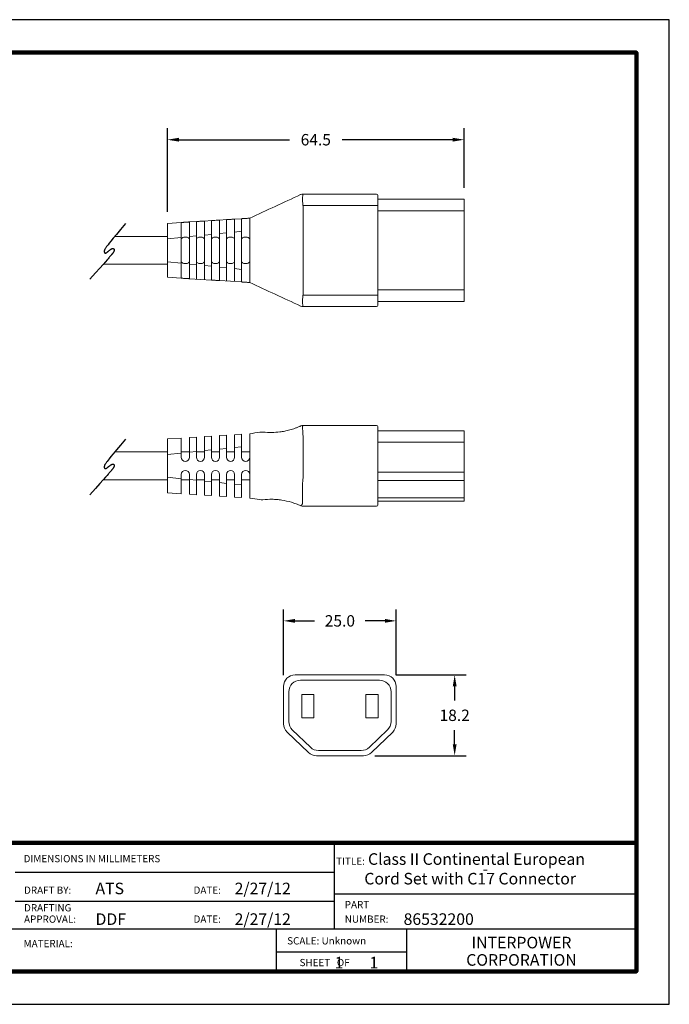
# Model space of a CAD drawing. Units: millimetres. Extents: x 0 to 279, y 0 to 216.
# Drawn here: x 137 to 279, y 0 to 216 of the extents above; entities that cross this region are included whole.
import ezdxf
from ezdxf.enums import TextEntityAlignment as Align

# ---------------------------------------------------------------- set-up
doc = ezdxf.new("R2010")
doc.units = ezdxf.units.MM
doc.header["$MEASUREMENT"] = 0
for name, color, linetype in [('DIMS', 1, 'Continuous'), ('OBJECT', 7, 'Continuous'), ('PLOT BORDER', 3, 'Continuous'), ('TEXT', 7, 'Continuous'), ('TITLE BLOCK', 4, 'Continuous'), ('TITLE BLOCK TEXT', 6, 'Continuous')]:
    doc.layers.add(name, color=color, linetype=linetype)
doc.styles.add('IP1', font='romans.shx', dxfattribs={"height": 2.032})
doc.dimstyles.new('AM_ANSI', dxfattribs={"dimtxt": 0.12, "dimasz": 0.12, "dimexe": 0.1, "dimexo": 0.05, "dimgap": 0.06, "dimtad": 0, "dimtih": 1, "dimtoh": 1, "dimdec": 4, "dimzin": 7, "dimdsep": 46, "dimtxsty": 'Standard', "dimcen": 0, "dimclrd": 256, "dimclre": 256, "dimclrt": 140, "dimadec": 0, "dimazin": 2, "dimtp": 0.1, "dimtm": 0.1, "dimtfac": 0.71, "dimtdec": 4, "dimtofl": 0, "dimtmove": 0, "dimatfit": 3, "dimfxl": 1, "dimtolj": 1, "dimtzin": 7, "dimlwd": -1, "dimlwe": -1, "dimarcsym": 1})

# ---------------------------------------------------------------- blocks, each defined once
blk = doc.blocks.new('*D8')
at = {"layer": 'Defpoints', "color": 0}
for p in [(194.88, 84.08), (194.88, 69.69), (219.57, 69.69)]:
    blk.add_point(p, dxfattribs=at)
at = {"layer": 'DIMS', "linetype": 'ByBlock'}
for p, q in [((194.88, 72.19), (194.88, 86.58)), ((219.57, 72.19), (219.57, 86.58)), ((197.38, 84.08), (201.68, 84.08)), ((217.07, 84.08), (212.76, 84.08))]:
    blk.add_line(p, q, dxfattribs=at)
at = {"layer": 'DIMS'}
for points in [[(197.38, 84.5), (197.38, 83.66), (194.88, 84.08)], [(217.07, 84.5), (217.07, 83.66), (219.57, 84.08)]]:
    blk.add_solid(points, dxfattribs=at)
at = {"layer": 'DIMS', "insert": (207.22, 84.08), "char_height": 2.5, "attachment_point": 5}
blk.add_mtext('\\A1;25.0', dxfattribs=at)
blk = doc.blocks.new('*D9')
at = {"layer": 'Defpoints', "color": 0}
for p in [(217.03, 72.23), (232.37, 72.23), (212.37, 54.5)]:
    blk.add_point(p, dxfattribs=at)
at = {"layer": 'DIMS', "linetype": 'ByBlock'}
for p, q in [((219.53, 72.23), (234.87, 72.23)), ((232.37, 69.73), (232.37, 66.62)), ((232.37, 57), (232.37, 60.12)), ((214.87, 54.5), (234.87, 54.5))]:
    blk.add_line(p, q, dxfattribs=at)
at = {"layer": 'DIMS'}
for points in [[(231.96, 69.73), (232.79, 69.73), (232.37, 72.23)], [(231.96, 57), (232.79, 57), (232.37, 54.5)]]:
    blk.add_solid(points, dxfattribs=at)
at = {"layer": 'DIMS', "insert": (232.37, 63.37), "char_height": 2.5, "attachment_point": 5}
blk.add_mtext('\\A1;18.2', dxfattribs=at)
blk = doc.blocks.new('*D10')
at = {"layer": 'Defpoints', "color": 0}
for p in [(169.43, 189.58), (234.45, 176.53), (169.43, 171.24)]:
    blk.add_point(p, dxfattribs=at)
at = {"layer": 'DIMS', "linetype": 'ByBlock'}
for p, q in [((169.43, 173.74), (169.43, 192.08)), ((234.45, 179.03), (234.45, 192.08)), ((171.93, 189.58), (196.19, 189.58)), ((231.95, 189.58), (207.69, 189.58))]:
    blk.add_line(p, q, dxfattribs=at)
at = {"layer": 'DIMS'}
for points in [[(171.93, 190), (171.93, 189.17), (169.43, 189.58)], [(231.95, 190), (231.95, 189.17), (234.45, 189.58)]]:
    blk.add_solid(points, dxfattribs=at)
at = {"layer": 'DIMS', "insert": (201.94, 189.58), "char_height": 2.5, "attachment_point": 5}
blk.add_mtext('\\A1;64.5', dxfattribs=at)

msp = doc.modelspace()

# ---------------------------------------------------------------- linework, layer by layer
at = {"lineweight": 15}
for p, q in [((199.1693, 177.671), (215.2723, 177.671)), ((215.5263, 153.2362), (215.5263, 177.417)), ((199.1709, 175.131), (215.5263, 175.131)), ((199.1709, 175.131), (199.1709, 155.5222)), ((215.5263, 176.528), (234.4493, 176.528)), ((234.4493, 154.1252), (234.4493, 176.528)), ((234.4493, 173.988), (215.5263, 173.988)), ((172.4733, 171.4358), (169.4253, 171.2448)), ((169.4253, 159.4084), (169.4253, 171.2448)), ((172.4733, 159.2173), (172.4733, 171.4358)), ((175.7753, 171.6428), (174.2513, 171.5472)), ((174.2513, 159.1059), (174.2513, 171.5472)), ((175.7753, 159.0104), (175.7753, 171.6428)), ((179.0773, 171.8497), (177.5533, 171.7542)), ((177.5533, 158.8989), (177.5533, 171.7542)), ((179.0773, 158.8034), (179.0773, 171.8497)), ((182.3793, 172.0567), (180.8553, 171.9612)), ((180.8553, 158.692), (180.8553, 171.9612)), ((182.3793, 158.5965), (182.3793, 172.0567)), ((185.6813, 172.2636), (184.1573, 172.1681)), ((184.1573, 158.485), (184.1573, 172.1681)), ((185.6813, 158.3895), (185.6813, 172.2636)), ((187.4593, 171.7119), (187.4593, 170.0487)), ((175.7753, 168.4832), (174.2513, 168.327)), ((179.0773, 168.8217), (177.5533, 168.6655)), ((182.3793, 169.1602), (180.8553, 169.004)), ((185.6813, 169.4987), (184.1573, 169.3425)), ((187.4593, 169.1449), (187.4593, 161.5083)), ((169.4253, 168.3746), (157.8767, 168.3746)), ((172.4733, 168.1447), (169.4253, 167.8323)), ((155.3458, 162.2786), (169.4253, 162.2786)), ((172.4733, 162.5084), (169.4253, 162.8209)), ((175.7753, 162.1699), (174.2513, 162.3261)), ((179.0773, 161.8314), (177.5533, 161.9876)), ((182.3793, 161.4929), (180.8553, 161.6491)), ((185.6813, 161.1544), (184.1573, 161.3106)), ((187.4593, 160.6044), (187.4593, 158.9412)), ((172.4733, 159.2173), (169.4253, 159.4084)), ((174.2513, 159.1059), (179.0773, 158.8034)), ((180.8553, 158.692), (185.6813, 158.3895)), ((199.1709, 155.5222), (215.5263, 155.5222)), ((215.5263, 156.6652), (234.4493, 156.6652)), ((234.4493, 154.1252), (215.5263, 154.1252)), ((215.2723, 152.9822), (199.1693, 152.9822)), ((199.1709, 126.925), (215.2723, 126.925)), ((215.5263, 109.4498), (215.5263, 126.671)), ((215.5263, 125.782), (234.4493, 125.782)), ((234.4493, 110.3388), (234.4493, 125.782)), ((172.4733, 124.1697), (169.4253, 123.9786)), ((169.4253, 112.1422), (169.4253, 123.9786)), ((172.4733, 119.94), (172.4733, 124.1697)), ((175.7753, 124.3766), (174.2513, 124.2811)), ((174.2513, 119.94), (174.2513, 124.2811)), ((175.7753, 119.94), (175.7753, 124.3766)), ((179.0773, 124.5836), (177.5533, 124.4881)), ((177.5533, 119.94), (177.5533, 124.4881)), ((179.0773, 119.94), (179.0773, 124.5836)), ((182.3793, 124.7906), (180.8553, 124.695)), ((180.8553, 119.94), (180.8553, 124.695)), ((182.3793, 119.94), (182.3793, 124.7906)), ((185.6813, 124.9975), (184.1573, 124.902)), ((184.1573, 119.94), (184.1573, 124.902)), ((185.6813, 119.94), (185.6813, 124.9975)), ((187.4593, 124.7412), (187.4593, 123.078)), ((199.1693, 124.385), (199.1693, 116.2162)), ((234.4493, 123.242), (215.5263, 123.242)), ((169.4253, 121.1084), (157.8767, 121.1084)), ((174.2513, 121.1084), (172.4733, 121.1084)), ((175.7753, 121.2171), (174.2513, 121.0609)), ((177.5533, 121.1084), (175.7753, 121.1084)), ((179.0773, 121.5556), (177.5533, 121.3994)), ((180.8553, 121.1084), (179.0773, 121.1084)), ((182.3793, 121.8941), (180.8553, 121.7379)), ((184.1573, 121.1084), (182.3793, 121.1084)), ((185.6813, 122.2326), (184.1573, 122.0764)), ((187.4593, 121.1084), (185.6813, 121.1084)), ((187.4593, 114.7363), (187.4593, 121.4562)), ((172.4733, 120.8786), (169.4253, 120.5661)), ((215.5263, 116.7023), (234.4493, 116.7023)), ((155.3458, 115.0124), (169.4253, 115.0124)), ((172.4733, 115.2423), (169.4253, 115.5547)), ((172.4733, 111.9512), (172.4733, 116.1808)), ((172.4733, 115.0124), (174.2513, 115.0124)), ((174.2513, 111.8398), (174.2513, 116.1808)), ((175.7753, 114.9038), (174.2513, 115.06)), ((175.7753, 111.7443), (175.7753, 116.1808)), ((175.7753, 115.0124), (177.5533, 115.0124)), ((177.5533, 111.6328), (177.5533, 116.1808)), ((179.0773, 114.5653), (177.5533, 114.7215)), ((179.0773, 111.5373), (179.0773, 116.1808)), ((179.0773, 115.0124), (180.8553, 115.0124)), ((180.8553, 111.4259), (180.8553, 116.1808)), ((182.3793, 111.3303), (182.3793, 116.1808)), ((182.3793, 115.0124), (184.1573, 115.0124)), ((184.1573, 111.2189), (184.1573, 116.1808)), ((185.6813, 111.1234), (185.6813, 116.1808)), ((185.6813, 115.0124), (187.4593, 115.0124)), ((234.4493, 114.8727), (215.5263, 114.8727)), ((182.3793, 114.2268), (180.8553, 114.383)), ((185.6813, 113.8883), (184.1573, 114.0445)), ((187.4593, 112.9243), (187.4593, 111.3775)), ((172.4733, 111.9512), (169.4253, 112.1422)), ((175.7753, 111.7443), (174.2513, 111.8398)), ((179.0773, 111.5373), (177.5533, 111.6328)), ((182.3793, 111.3303), (180.8553, 111.4259)), ((185.6813, 111.1234), (184.1573, 111.2189)), ((215.5263, 111.0492), (234.4493, 111.0492)), ((234.4493, 110.3388), (215.5263, 110.3388)), ((215.2723, 109.1958), (199.1709, 109.1958)), ((197.4172, 72.2303), (217.026, 72.2303)), ((194.8772, 61.5214), (194.8772, 69.6903)), ((215.883, 71.0873), (198.5602, 71.0873)), ((219.566, 69.6903), (219.566, 61.5214)), ((196.0202, 68.5473), (196.0202, 62.0076)), ((201.532, 67.9631), (198.865, 67.9631)), ((198.865, 67.9631), (198.865, 62.8069)), ((201.532, 62.8069), (201.532, 67.9631)), ((215.5782, 67.9631), (212.9112, 67.9631)), ((212.9112, 67.9631), (212.9112, 62.8069)), ((215.5782, 62.8069), (215.5782, 67.9631)), ((218.423, 62.0076), (218.423, 68.5473)), ((198.865, 62.8069), (201.532, 62.8069)), ((212.9112, 62.8069), (215.5782, 62.8069)), ((200.308, 55.2115), (195.6554, 59.6918)), ((196.7984, 60.178), (200.7689, 56.3545)), ((213.6743, 56.3545), (217.6449, 60.178)), ((218.7879, 59.6918), (214.1352, 55.2115)), ((212.3733, 54.5011), (202.0699, 54.5011)), ((202.5308, 55.6441), (211.9125, 55.6441))]:
    msp.add_line(p, q, dxfattribs=at)
at = {"lineweight": 15, "flags": 128}
for points in [[(198.6215, 177.5469), (198.6292, 177.5504), (198.6338, 177.5526), (198.6354, 177.5533)], [(199.1693, 177.671), (199.1677, 177.6695), (199.1631, 177.6652), (199.1554, 177.6581)], [(174.2513, 171.5472), (174.2378, 171.5464), (174.1977, 171.5439), (174.1322, 171.5398), (174.0434, 171.5342), (173.9338, 171.5273), (173.8068, 171.5194), (173.6664, 171.5106), (173.5167, 171.5012), (173.3623, 171.4915), (173.208, 171.4819), (173.0583, 171.4725), (172.9178, 171.4637), (172.7909, 171.4557), (172.6813, 171.4488), (172.5924, 171.4433), (172.527, 171.4392), (172.4868, 171.4367), (172.4733, 171.4358)], [(177.5533, 171.7542), (177.5398, 171.7534), (177.4997, 171.7508), (177.4342, 171.7467), (177.3454, 171.7412), (177.2358, 171.7343), (177.1088, 171.7263), (176.9684, 171.7175), (176.8187, 171.7082), (176.51, 171.6888), (176.3603, 171.6794), (176.2198, 171.6706), (176.0929, 171.6627), (175.9833, 171.6558), (175.8944, 171.6502), (175.829, 171.6461), (175.7888, 171.6436), (175.7753, 171.6428)], [(180.8553, 171.9612), (180.8418, 171.9603), (180.8017, 171.9578), (180.7362, 171.9537), (180.6474, 171.9481), (180.5378, 171.9413), (180.4108, 171.9333), (180.2704, 171.9245), (180.1207, 171.9151), (179.812, 171.8958), (179.6623, 171.8864), (179.5218, 171.8776), (179.3949, 171.8696), (179.2853, 171.8628), (179.1964, 171.8572), (179.131, 171.8531), (179.0908, 171.8506), (179.0773, 171.8497)], [(184.1573, 172.1681), (184.1438, 172.1673), (184.1037, 172.1648), (184.0382, 172.1606), (183.9494, 172.1551), (183.8398, 172.1482), (183.7128, 172.1403), (183.5724, 172.1315), (183.4227, 172.1221), (183.114, 172.1027), (182.9643, 172.0933), (182.8238, 172.0845), (182.6969, 172.0766), (182.5873, 172.0697), (182.4984, 172.0641), (182.433, 172.06), (182.3928, 172.0575), (182.3793, 172.0567)], [(187.4593, 172.3751), (187.4458, 172.3742), (187.4057, 172.3717), (187.3402, 172.3676), (187.2514, 172.362), (187.1418, 172.3552), (187.0148, 172.3472), (186.8744, 172.3384), (186.7247, 172.329), (186.416, 172.3097), (186.2663, 172.3003), (186.1258, 172.2915), (185.9989, 172.2835), (185.8893, 172.2767), (185.8004, 172.2711), (185.735, 172.267), (185.6948, 172.2645), (185.6813, 172.2636)], [(172.4733, 159.2173), (172.4885, 159.2164), (172.5334, 159.2136), (172.6065, 159.209), (172.7054, 159.2028), (172.8266, 159.1952), (172.9661, 159.1865), (173.1191, 159.1769), (173.2803, 159.1668), (173.4444, 159.1565), (173.6056, 159.1464), (173.7586, 159.1368), (173.8981, 159.128), (174.0193, 159.1204), (174.1182, 159.1142), (174.1913, 159.1097), (174.2362, 159.1068), (174.2513, 159.1059)], [(179.0773, 158.8034), (179.0925, 158.8025), (179.1374, 158.7997), (179.2105, 158.7951), (179.3094, 158.7889), (179.4306, 158.7813), (179.5701, 158.7725), (179.7231, 158.763), (179.8843, 158.7528), (180.0484, 158.7426), (180.2096, 158.7325), (180.3626, 158.7229), (180.5021, 158.7141), (180.6233, 158.7065), (180.7222, 158.7003), (180.7953, 158.6957), (180.8402, 158.6929), (180.8553, 158.692)], [(185.6813, 158.3895), (185.6965, 158.3886), (185.7414, 158.3857), (185.8145, 158.3812), (185.9134, 158.375), (186.0346, 158.3674), (186.1741, 158.3586), (186.3271, 158.349), (186.4883, 158.3389), (186.6524, 158.3286), (186.8136, 158.3185), (186.9666, 158.309), (187.1061, 158.3002), (187.2273, 158.2926), (187.3262, 158.2864), (187.3993, 158.2818), (187.4442, 158.279), (187.4593, 158.2781)], [(198.6354, 153.0998), (198.6338, 153.1006), (198.6292, 153.1027), (198.6215, 153.1063)], [(199.1554, 152.995), (199.1631, 152.9879), (199.1677, 152.9836), (199.1693, 152.9822)], [(199.0338, 114.3069), (199.0328, 112.8172), (199.0309, 109.9062)]]:
    msp.add_lwpolyline(points, dxfattribs=at)
at = {"lineweight": 15}
for centre, radius, start, end in [((199.1282, 176.4518), 1.2066, 88.708657, 114.831114), ((199.1693, 176.401), 1.27, 90, 114.859862), ((215.2723, 177.417), 0.254, 0, 90), ((199.1282, 154.2014), 1.2066, 245.168886, 271.291343), ((199.1693, 154.2522), 1.27, 245.140138, 270), ((215.2723, 153.2362), 0.254, 270, 0), ((199.1709, 125.655), 1.27, 104.061656, 114.520321), ((215.2723, 126.671), 0.254, 0, 90), ((173.3623, 119.94), 0.889, 180, 0), ((176.6643, 119.94), 0.889, 180, 0), ((179.9663, 119.94), 0.889, 180, 0), ((183.2683, 119.94), 0.889, 180, 0), ((186.5703, 119.94), 0.889, 180, 0), ((173.3623, 116.1808), 0.889, 0, 180), ((176.6643, 116.1808), 0.889, 0, 180), ((179.9663, 116.1808), 0.889, 0, 180), ((183.2683, 116.1808), 0.889, 0, 180), ((186.5703, 116.1808), 0.889, 0, 180), ((215.2723, 109.4498), 0.254, 270, 0), ((197.4172, 69.6903), 2.54, 90, 180), ((217.026, 69.6903), 2.54, 0, 90), ((198.5602, 68.5473), 2.54, 90, 180), ((215.883, 68.5473), 2.54, 0, 90), ((197.4172, 61.5214), 2.54, 180, 226.080924), ((198.5602, 62.0076), 2.54, 180, 226.080924), ((215.883, 62.0076), 2.54, 313.919076, 0), ((217.026, 61.5214), 2.54, 313.919076, 0), ((202.5308, 58.1841), 2.54, 226.080924, 270), ((211.9125, 58.1841), 2.54, 270, 313.919076), ((202.0699, 57.0411), 2.54, 226.080924, 270), ((212.3733, 57.0411), 2.54, 270, 313.919076)]:
    msp.add_arc(centre, radius, start, end, dxfattribs=at)
for centre, start_param, end_param in [((196.4283, 124.385), 0, 0.10069801), ((196.4283, 116.2162), 6.23990613, 6.28318531)]:
    msp.add_ellipse(centre, major_axis=(2.741, 0), ratio=0.92666667, start_param=start_param, end_param=end_param, dxfattribs=at)
for points, knots in [([(187.4593, 172.3751), (189.3209, 173.2376), (191.1867, 174.1021), (194.911, 175.8277), (196.7693, 176.6887), (198.6215, 177.5469)], [0, 0, 0, 0, 0.5, 0.5, 1, 1, 1, 1]), ([(199.1554, 177.6581), (199.1228, 177.6279), (199.0995, 177.5458), (199.0749, 177.3481), (199.0687, 177.271), (199.0593, 177.0952), (199.0563, 176.9953), (199.0531, 176.7783), (199.053, 176.6618), (199.0548, 176.4129), (199.0568, 176.2791), (199.0618, 176.0044), (199.0648, 175.8629), (199.0701, 175.5716), (199.0724, 175.4212), (199.0725, 175.2702)], [0, 0, 0, 0, 0.25, 0.25, 0.375, 0.375, 0.5, 0.5, 0.625, 0.625, 0.75, 0.75, 0.875, 0.875, 1, 1, 1, 1]), ([(187.4593, 171.7119), (187.4593, 171.8188), (187.4593, 171.9133), (187.4593, 172.0784), (187.4593, 172.1494), (187.4593, 172.2623), (187.4593, 172.3044), (187.4593, 172.3609), (187.4593, 172.3751), (187.4593, 172.3751)], [0, 0, 0, 0, 0.25, 0.25, 0.5, 0.5, 0.75, 0.75, 1, 1, 1, 1]), ([(187.4593, 169.1449), (187.4593, 169.3132), (187.4593, 169.4785), (187.4593, 169.7884), (187.4593, 169.9296), (187.4593, 170.0487)], [0, 0, 0, 0, 0.5, 0.5, 1, 1, 1, 1]), ([(174.2513, 167.726), (174.2513, 167.8039), (174.2351, 167.874), (174.1596, 167.9988), (174.1025, 168.0496), (173.942, 168.1323), (173.8426, 168.1614), (173.6159, 168.1999), (173.4902, 168.209), (173.2398, 168.2092), (173.1138, 168.2004), (172.8866, 168.1625), (172.7855, 168.1332), (172.6247, 168.0514), (172.5656, 167.9992), (172.4903, 167.8757), (172.4733, 167.8041), (172.4733, 167.726)], [0, 0, 0, 0, 0.125, 0.125, 0.25, 0.25, 0.375, 0.375, 0.5, 0.5, 0.625, 0.625, 0.75, 0.75, 0.875, 0.875, 1, 1, 1, 1]), ([(177.5533, 167.726), (177.5533, 167.8039), (177.5371, 167.874), (177.4616, 167.9988), (177.4045, 168.0496), (177.244, 168.1323), (177.1446, 168.1614), (176.9179, 168.1999), (176.7922, 168.209), (176.5418, 168.2092), (176.4158, 168.2004), (176.1886, 168.1625), (176.0875, 168.1332), (175.9267, 168.0514), (175.8676, 167.9992), (175.7923, 167.8757), (175.7753, 167.8041), (175.7753, 167.726)], [0, 0, 0, 0, 0.125, 0.125, 0.25, 0.25, 0.375, 0.375, 0.5, 0.5, 0.625, 0.625, 0.75, 0.75, 0.875, 0.875, 1, 1, 1, 1]), ([(180.8553, 167.726), (180.8553, 167.8039), (180.8391, 167.874), (180.7636, 167.9988), (180.7065, 168.0496), (180.546, 168.1323), (180.4466, 168.1614), (180.2199, 168.1999), (180.0942, 168.209), (179.8438, 168.2092), (179.7178, 168.2004), (179.4906, 168.1625), (179.3895, 168.1332), (179.2287, 168.0514), (179.1696, 167.9992), (179.0943, 167.8757), (179.0773, 167.8041), (179.0773, 167.726)], [0, 0, 0, 0, 0.125, 0.125, 0.25, 0.25, 0.375, 0.375, 0.5, 0.5, 0.625, 0.625, 0.75, 0.75, 0.875, 0.875, 1, 1, 1, 1]), ([(184.1573, 167.726), (184.1573, 167.8039), (184.1411, 167.874), (184.0656, 167.9988), (184.0085, 168.0496), (183.848, 168.1323), (183.7486, 168.1614), (183.5219, 168.1999), (183.3962, 168.209), (183.1458, 168.2092), (183.0198, 168.2004), (182.7926, 168.1625), (182.6915, 168.1332), (182.5307, 168.0514), (182.4716, 167.9992), (182.3963, 167.8757), (182.3793, 167.8041), (182.3793, 167.726)], [0, 0, 0, 0, 0.125, 0.125, 0.25, 0.25, 0.375, 0.375, 0.5, 0.5, 0.625, 0.625, 0.75, 0.75, 0.875, 0.875, 1, 1, 1, 1]), ([(187.4593, 167.726), (187.4593, 167.8039), (187.4431, 167.874), (187.3676, 167.9988), (187.3105, 168.0496), (187.15, 168.1323), (187.0506, 168.1614), (186.8239, 168.1999), (186.6982, 168.209), (186.4478, 168.2092), (186.3218, 168.2004), (186.0946, 168.1625), (185.9935, 168.1332), (185.8327, 168.0514), (185.7736, 167.9992), (185.6983, 167.8757), (185.6813, 167.8041), (185.6813, 167.726)], [0, 0, 0, 0, 0.125, 0.125, 0.25, 0.25, 0.375, 0.375, 0.5, 0.5, 0.625, 0.625, 0.75, 0.75, 0.875, 0.875, 1, 1, 1, 1]), ([(172.4733, 162.9271), (172.4733, 162.8491), (172.4895, 162.7791), (172.5651, 162.6543), (172.6238, 162.6024), (172.7834, 162.5207), (172.884, 162.4913), (173.1095, 162.4532), (173.2356, 162.4441), (173.4862, 162.444), (173.6115, 162.4527), (173.8404, 162.4911), (173.9406, 162.5205), (174.1002, 162.6019), (174.1595, 162.6544), (174.2346, 162.778), (174.2513, 162.8496), (174.2513, 162.9271)], [0, 0, 0, 0, 0.125, 0.125, 0.25, 0.25, 0.375, 0.375, 0.5, 0.5, 0.625, 0.625, 0.75, 0.75, 0.875, 0.875, 1, 1, 1, 1]), ([(175.7753, 162.9271), (175.7753, 162.8491), (175.7915, 162.7791), (175.8671, 162.6543), (175.9258, 162.6024), (176.0854, 162.5207), (176.186, 162.4913), (176.4115, 162.4532), (176.5376, 162.4441), (176.7882, 162.444), (176.9135, 162.4527), (177.1424, 162.4911), (177.2426, 162.5205), (177.4022, 162.6019), (177.4615, 162.6544), (177.5366, 162.778), (177.5533, 162.8496), (177.5533, 162.9271)], [0, 0, 0, 0, 0.125, 0.125, 0.25, 0.25, 0.375, 0.375, 0.5, 0.5, 0.625, 0.625, 0.75, 0.75, 0.875, 0.875, 1, 1, 1, 1]), ([(179.0773, 162.9271), (179.0773, 162.8491), (179.0935, 162.7791), (179.1691, 162.6543), (179.2278, 162.6024), (179.3874, 162.5207), (179.488, 162.4913), (179.7135, 162.4532), (179.8396, 162.4441), (180.0902, 162.444), (180.2155, 162.4527), (180.4444, 162.4911), (180.5446, 162.5205), (180.7042, 162.6019), (180.7635, 162.6544), (180.8386, 162.778), (180.8553, 162.8496), (180.8553, 162.9271)], [0, 0, 0, 0, 0.125, 0.125, 0.25, 0.25, 0.375, 0.375, 0.5, 0.5, 0.625, 0.625, 0.75, 0.75, 0.875, 0.875, 1, 1, 1, 1]), ([(182.3793, 162.9271), (182.3793, 162.8491), (182.3955, 162.7791), (182.4711, 162.6543), (182.5298, 162.6024), (182.6894, 162.5207), (182.79, 162.4913), (183.0155, 162.4532), (183.1416, 162.4441), (183.3922, 162.444), (183.5175, 162.4527), (183.7464, 162.4911), (183.8466, 162.5205), (184.0062, 162.6019), (184.0655, 162.6544), (184.1406, 162.778), (184.1573, 162.8496), (184.1573, 162.9271)], [0, 0, 0, 0, 0.125, 0.125, 0.25, 0.25, 0.375, 0.375, 0.5, 0.5, 0.625, 0.625, 0.75, 0.75, 0.875, 0.875, 1, 1, 1, 1]), ([(185.6813, 162.9271), (185.6813, 162.8491), (185.6975, 162.7791), (185.7731, 162.6543), (185.8318, 162.6024), (185.9914, 162.5207), (186.092, 162.4913), (186.3175, 162.4532), (186.4436, 162.4441), (186.6942, 162.444), (186.8195, 162.4527), (187.0484, 162.4911), (187.1486, 162.5205), (187.3082, 162.6019), (187.3675, 162.6544), (187.4426, 162.778), (187.4593, 162.8496), (187.4593, 162.9271)], [0, 0, 0, 0, 0.125, 0.125, 0.25, 0.25, 0.375, 0.375, 0.5, 0.5, 0.625, 0.625, 0.75, 0.75, 0.875, 0.875, 1, 1, 1, 1]), ([(187.4593, 160.6044), (187.4593, 160.7234), (187.4593, 160.8645), (187.4593, 161.1741), (187.4593, 161.3401), (187.4593, 161.5083)], [0, 0, 0, 0, 0.5, 0.5, 1, 1, 1, 1]), ([(187.4593, 158.2781), (187.4593, 158.2781), (187.4593, 158.292), (187.4593, 158.3479), (187.4593, 158.3906), (187.4593, 158.5034), (187.4593, 158.573), (187.4593, 158.7381), (187.4593, 158.8343), (187.4593, 158.9412)], [0, 0, 0, 0, 0.25, 0.25, 0.5, 0.5, 0.75, 0.75, 1, 1, 1, 1]), ([(198.6215, 153.1063), (196.7693, 153.9645), (194.911, 154.8255), (191.1867, 156.5511), (189.3209, 157.4155), (187.4593, 158.2781)], [0, 0, 0, 0, 0.5, 0.5, 1, 1, 1, 1]), ([(199.0725, 155.3829), (199.0724, 155.2319), (199.0701, 155.0815), (199.0648, 154.7903), (199.0618, 154.6488), (199.0568, 154.374), (199.0548, 154.2403), (199.053, 153.9913), (199.0531, 153.8748), (199.0563, 153.6578), (199.0593, 153.5579), (199.0687, 153.3821), (199.0749, 153.3051), (199.0995, 153.1073), (199.1228, 153.0253), (199.1554, 152.995)], [0, 0, 0, 0, 0.125, 0.125, 0.25, 0.25, 0.375, 0.375, 0.5, 0.5, 0.625, 0.625, 0.75, 0.75, 1, 1, 1, 1]), ([(190.3254, 125.4734), (191.0042, 125.3989), (191.6547, 125.3715), (192.9065, 125.3893), (193.5076, 125.4346), (194.0863, 125.5092)], [0, 0, 0, 0, 0.5, 0.5, 1, 1, 1, 1]), ([(194.0863, 125.5092), (194.2398, 125.529), (194.4096, 125.5533), (194.7607, 125.61), (194.9433, 125.6426), (195.497, 125.7518), (195.8756, 125.8402), (196.6435, 126.0511), (197.0349, 126.1741), (197.6295, 126.3881), (197.8284, 126.4641), (198.1314, 126.5872), (198.2337, 126.6299), (198.3886, 126.6967), (198.44, 126.7192), (198.5426, 126.7646), (198.5943, 126.7879), (198.6438, 126.8105)], [0, 0, 0, 0, 0.125, 0.125, 0.25, 0.25, 0.5, 0.5, 0.75, 0.75, 0.875, 0.875, 0.9375, 0.9375, 0.96875, 0.96875, 1, 1, 1, 1]), ([(198.8623, 126.887), (198.9012, 126.8967), (198.9391, 126.9042), (199.0108, 126.9154), (199.045, 126.9191), (199.0725, 126.9212)], [0, 0, 0, 0, 0.5, 0.5, 1, 1, 1, 1]), ([(199.0725, 126.9212), (199.0724, 126.9129), (199.0701, 126.891), (199.0648, 126.8219), (199.0618, 126.7749), (199.0568, 126.6557), (199.0548, 126.5829), (199.053, 126.4174), (199.0531, 126.3242), (199.0563, 126.1166), (199.0593, 126.0023), (199.0687, 125.7613), (199.0749, 125.6335), (199.0995, 125.228), (199.1228, 124.9396), (199.1554, 124.6404)], [0, 0, 0, 0, 0.125, 0.125, 0.25, 0.25, 0.375, 0.375, 0.5, 0.5, 0.625, 0.625, 0.75, 0.75, 1, 1, 1, 1]), ([(187.4593, 124.7412), (187.4593, 124.8602), (187.4593, 124.9524), (187.4593, 125.0773), (187.4593, 125.1089), (187.4593, 125.1089)], [0, 0, 0, 0, 0.5, 0.5, 1, 1, 1, 1]), ([(187.4593, 121.4562), (187.4593, 121.6073), (187.4593, 121.756), (187.4593, 122.0489), (187.4593, 122.1946), (187.4593, 122.4725), (187.4593, 122.6043), (187.4593, 122.8533), (187.4593, 122.9711), (187.4593, 123.078)], [0, 0, 0, 0, 0.25, 0.25, 0.5, 0.5, 0.75, 0.75, 1, 1, 1, 1]), ([(187.4593, 112.9243), (187.4593, 113.165), (187.4593, 113.4396), (187.4593, 113.9069), (187.4593, 114.0669), (187.4593, 114.3957), (187.4593, 114.5658), (187.4593, 114.7363)], [0, 0, 0, 0, 0.5, 0.5, 0.75, 0.75, 1, 1, 1, 1]), ([(199.1667, 116.1063), (199.1515, 115.781), (199.1415, 115.47), (199.1202, 115.0255), (199.1122, 114.885), (199.0893, 114.6221), (199.0745, 114.4986), (199.0513, 114.3866)], [0, 0, 0, 0, 0.5, 0.5, 0.75, 0.75, 1, 1, 1, 1]), ([(187.4593, 111.0119), (187.4593, 111.0119), (187.4593, 111.0438), (187.4593, 111.1685), (187.4593, 111.2602), (187.4593, 111.3775)], [0, 0, 0, 0, 0.5, 0.5, 1, 1, 1, 1]), ([(198.6438, 109.3104), (198.3115, 109.462), (197.9719, 109.6029), (197.2888, 109.8591), (196.944, 109.975), (195.9006, 110.2865), (195.1903, 110.4464), (194.1132, 110.6123), (193.7553, 110.6548), (193.0497, 110.7149), (192.7008, 110.7327), (191.6651, 110.7523), (190.989, 110.7203), (190.3254, 110.6475)], [0, 0, 0, 0, 0.125, 0.125, 0.25, 0.25, 0.5, 0.5, 0.625, 0.625, 0.75, 0.75, 1, 1, 1, 1]), ([(199.0309, 109.9062), (199.0309, 109.7827), (198.9877, 109.6753), (198.843, 109.5023), (198.7441, 109.4364), (198.6317, 109.3846)], [0, 0, 0, 0, 0.5, 0.5, 1, 1, 1, 1]), ([(198.7246, 109.2769), (198.6989, 109.2865), (198.6736, 109.2969), (198.6487, 109.3082), (198.647, 109.3089), (198.6454, 109.3096), (198.6438, 109.3104)], [0, 0, 0, 0, 0.000110503894, 0.000110503894, 0.000110503894, 0.000117664968, 0.000117664968, 0.000117664968, 0.000117664968])]:
    msp.add_open_spline(points, degree=3, knots=knots, dxfattribs=at)
for points in [[(199.0725, 175.2702), (199.1052, 175.2238), (199.1381, 175.1774), (199.1709, 175.131)], [(199.1709, 155.5222), (199.1385, 155.4764), (199.1052, 155.4293), (199.0725, 155.3829)], [(187.4593, 125.1089), (188.1889, 125.2249), (188.9191, 125.3409), (189.65, 125.457)], [(189.65, 125.457), (189.8786, 125.4933), (190.106, 125.4974), (190.3254, 125.4734)], [(199.1709, 126.925), (199.1385, 126.925), (199.1052, 126.9238), (199.0725, 126.9212)], [(199.0513, 114.3866), (199.0405, 114.3606), (199.0338, 114.3341), (199.0338, 114.3069)], [(189.65, 110.6639), (188.9197, 110.7799), (188.1895, 110.8959), (187.4593, 111.0119)], [(190.3254, 110.6475), (190.1018, 110.623), (189.8767, 110.6279), (189.65, 110.6639)], [(198.6317, 109.3846), (198.6483, 109.3399), (198.6814, 109.3046), (198.7246, 109.2769)], [(198.7246, 109.2769), (198.8691, 109.2226), (199.0202, 109.1958), (199.1709, 109.1958)]]:
    msp.add_open_spline(points, degree=3, dxfattribs=at)
at = {"layer": 'OBJECT'}
for points in [[(160.2476, 171.2109), (159.1261, 169.8757), (158.2381, 168.8115), (157.553, 167.9832), (157.0403, 167.3555), (156.6694, 166.8932), (156.4098, 166.5611), (156.231, 166.3241), (156.1025, 166.1468), (155.9985, 165.9996), (155.9121, 165.8739), (155.8414, 165.7668), (155.7844, 165.6754), (155.7389, 165.5965), (155.703, 165.5273), (155.6746, 165.4648), (155.6517, 165.4059), (155.6327, 165.3482), (155.617, 165.2914), (155.6048, 165.2359), (155.596, 165.182), (155.5905, 165.1298), (155.5883, 165.0799), (155.5895, 165.0323), (155.5939, 164.9875), (155.6016, 164.9457), (155.6122, 164.907), (155.6256, 164.8716), (155.6416, 164.8396), (155.6598, 164.811), (155.6801, 164.786), (155.7021, 164.7646), (155.7257, 164.7471), (155.7507, 164.7335), (155.7772, 164.7239), (155.8055, 164.7186), (155.8359, 164.7176), (155.8685, 164.7212), (155.9036, 164.7295), (155.9415, 164.7427), (155.9824, 164.761), (156.0264, 164.7843), (156.0731, 164.8121), (156.122, 164.8439), (156.1725, 164.8789), (156.2241, 164.9165), (156.2762, 164.956), (156.3283, 164.9969), (156.3799, 165.0384), (156.4306, 165.08), (156.4804, 165.1215), (156.5296, 165.163), (156.5784, 165.2043), (156.6272, 165.2453), (156.6761, 165.2861), (156.7253, 165.3266), (156.7752, 165.3667), (156.8259, 165.4062), (156.8772, 165.445), (156.9289, 165.4826), (156.9807, 165.5186), (157.0324, 165.5527), (157.0838, 165.5844), (157.1346, 165.6135), (157.1845, 165.6394), (157.2333, 165.6619), (157.281, 165.6809), (157.3274, 165.6963), (157.3723, 165.7079), (157.4157, 165.7157), (157.4575, 165.7197), (157.4976, 165.7197), (157.5358, 165.7157), (157.5721, 165.7076), (157.6062, 165.6956), (157.6378, 165.68), (157.6667, 165.6608), (157.6928, 165.6384), (157.7156, 165.613), (157.7351, 165.5848), (157.7509, 165.5539), (157.7628, 165.5207), (157.771, 165.4853), (157.7757, 165.4481), (157.7769, 165.4091), (157.7749, 165.3688), (157.7697, 165.3273), (157.7617, 165.2849), (157.7509, 165.2418), (157.7374, 165.1982), (157.7213, 165.154), (157.7025, 165.109), (157.6809, 165.0629), (157.6565, 165.0157), (157.6293, 164.9671), (157.5991, 164.9169), (157.5659, 164.8649), (157.5297, 164.8111), (157.4907, 164.7555), (157.4492, 164.6982), (157.4052, 164.6395), (157.3591, 164.5795), (157.311, 164.5184), (157.2612, 164.4562), (157.2098, 164.3933), (157.157, 164.3295), (157.102, 164.2639), (157.0439, 164.1955), (156.9818, 164.123), (156.9149, 164.0454), (156.8422, 163.9614), (156.7628, 163.8701), (156.6758, 163.7703), (156.5741, 163.6539), (156.4256, 163.4855), (156.1917, 163.2225), (155.834, 162.8226), (155.3141, 162.2432), (154.5935, 161.4421), (153.6339, 160.3767), (152.3966, 159.0045)], [(160.2476, 123.9448), (159.1261, 122.6096), (158.2381, 121.5454), (157.553, 120.7171), (157.0403, 120.0894), (156.6694, 119.6271), (156.4098, 119.295), (156.231, 119.058), (156.1025, 118.8807), (155.9985, 118.7334), (155.9121, 118.6077), (155.8414, 118.5007), (155.7844, 118.4092), (155.7389, 118.3304), (155.703, 118.2612), (155.6746, 118.1987), (155.6517, 118.1398), (155.6327, 118.0821), (155.617, 118.0253), (155.6048, 117.9698), (155.596, 117.9158), (155.5905, 117.8637), (155.5883, 117.8137), (155.5895, 117.7662), (155.5939, 117.7214), (155.6016, 117.6796), (155.6122, 117.6409), (155.6256, 117.6055), (155.6416, 117.5734), (155.6598, 117.5449), (155.6801, 117.5198), (155.7021, 117.4985), (155.7257, 117.481), (155.7507, 117.4673), (155.7772, 117.4578), (155.8055, 117.4524), (155.8359, 117.4515), (155.8685, 117.4551), (155.9036, 117.4634), (155.9415, 117.4766), (155.9824, 117.4948), (156.0264, 117.5181), (156.0731, 117.546), (156.122, 117.5777), (156.1725, 117.6127), (156.2241, 117.6503), (156.2762, 117.6899), (156.3283, 117.7308), (156.3799, 117.7723), (156.4306, 117.8139), (156.4804, 117.8554), (156.5296, 117.8969), (156.5784, 117.9381), (156.6272, 117.9792), (156.6761, 118.02), (156.7253, 118.0604), (156.7752, 118.1005), (156.8259, 118.1401), (156.8772, 118.1789), (156.9289, 118.2165), (156.9807, 118.2525), (157.0324, 118.2866), (157.0838, 118.3183), (157.1346, 118.3473), (157.1845, 118.3733), (157.2333, 118.3958), (157.281, 118.4148), (157.3274, 118.4301), (157.3723, 118.4418), (157.4157, 118.4496), (157.4575, 118.4536), (157.4976, 118.4536), (157.5358, 118.4496), (157.5721, 118.4415), (157.6062, 118.4295), (157.6378, 118.4138), (157.6667, 118.3947), (157.6928, 118.3723), (157.7156, 118.3469), (157.7351, 118.3186), (157.7509, 118.2878), (157.7628, 118.2546), (157.771, 118.2192), (157.7757, 118.1819), (157.7769, 118.143), (157.7749, 118.1027), (157.7697, 118.0612), (157.7617, 118.0188), (157.7509, 117.9757), (157.7374, 117.9321), (157.7213, 117.8879), (157.7025, 117.8428), (157.6809, 117.7968), (157.6565, 117.7496), (157.6293, 117.7009), (157.5991, 117.6508), (157.5659, 117.5988), (157.5297, 117.545), (157.4907, 117.4894), (157.4492, 117.4321), (157.4052, 117.3734), (157.3591, 117.3134), (157.311, 117.2522), (157.2612, 117.1901), (157.2098, 117.1272), (157.157, 117.0634), (157.102, 116.9978), (157.0439, 116.9294), (156.9818, 116.8569), (156.9149, 116.7792), (156.8422, 116.6953), (156.7628, 116.604), (156.6758, 116.5042), (156.5741, 116.3878), (156.4256, 116.2194), (156.1917, 115.9564), (155.834, 115.5565), (155.3141, 114.9771), (154.5935, 114.176), (153.6339, 113.1105), (152.3966, 111.7384)]]:
    msp.add_lwpolyline(points, dxfattribs=at)
at = {"layer": 'PLOT BORDER'}
for p, q in [((279.3994, 215.8996), (0, 215.8996)), ((279.3994, 0), (279.3994, 215.8996)), ((0, 0), (279.3994, 0))]:
    msp.add_line(p, q, dxfattribs=at)
at = {"layer": 'TITLE BLOCK', "lineweight": 100}
msp.add_line((7.1993, 35.3786), (272.2001, 35.3786), dxfattribs=at)
at = {"layer": 'TITLE BLOCK'}
for p, q in [((205.9499, 35.3786), (205.9499, 16.5259)), ((136.1001, 29.0031), (205.9499, 29.0031)), ((205.9499, 24.2371), (272.2001, 24.2371)), ((136.1001, 22.6403), (205.9499, 22.6403)), ((7.1993, 16.5259), (272.2001, 16.5259)), ((193.2497, 16.5259), (193.2497, 7.1993)), ((221.8247, 16.5259), (221.8247, 7.1993)), ((193.25, 11.5371), (221.8249, 11.5371))]:
    msp.add_line(p, q, dxfattribs=at)
at = {"layer": 'TITLE BLOCK', "lineweight": 100}
msp.add_lwpolyline([(7.1993, 208.7003), (272.2001, 208.7003), (272.2001, 7.1993), (7.1993, 7.1993)], close=True, dxfattribs=at)

# ---------------------------------------------------------------- texts
at = {"layer": 'TEXT', "style": 'IP1'}
for s, height, p in [('Class II Continental European', 2.539995, (213.3811, 30.5828)), ('Cord Set with C17 Connector', 2.539995, (212.5742, 26.2809)), ('ATS', 2.53999, (153.6697, 24.13)), ('2/27/12', 2.53999, (184.1496, 24.13)), ('DDF', 2.53999, (153.6697, 17.4083)), ('2/27/12', 2.53999, (184.1496, 17.4083)), ('86532200', 2.53999, (221.1813, 17.4083)), ('1', 2.54, (206.081, 7.874)), ('1', 2.54, (213.701, 7.874))]:
    msp.add_text(s, height=height, dxfattribs=at).set_placement(p)
for s, height, p in [('-', 2.54, (239.075, 28.4595)), ('INTERPOWER', 2.53999, (247.0124, 12.2624)), ('CORPORATION', 2.539995, (247.0124, 8.4605))]:
    msp.add_text(s, height=height, dxfattribs=at).set_placement(p, align=Align.CENTER)
at = {"layer": 'TITLE BLOCK TEXT', "style": 'IP1'}
for s, height, p in [('DIMENSIONS IN MILLIMETERS', 1.587497, (137.9217, 31.1456)), ('TITLE:', 1.5875, (206.4058, 30.5871)), ('DRAFT BY:', 1.5875, (138.0138, 24.2371)), ('DATE:', 1.5875, (175.1602, 24.2371)), ('DRAFTING', 1.5875, (138.0138, 20.3726)), ('PART', 1.5875, (208.2886, 21.0621)), ('APPROVAL:', 1.5875, (138.0138, 17.8871)), ('DATE:', 1.5875, (175.1602, 17.8871)), ('NUMBER:', 1.5875, (208.2886, 17.8871)), ('MATERIAL:', 1.5875, (137.9217, 12.5157)), ('SCALE: Unknown ', 1.587497, (195.674, 13.1246)), ('SHEET   OF', 1.5875, (198.3833, 8.3621))]:
    msp.add_text(s, height=height, dxfattribs=at).set_placement(p)

# ---------------------------------------------------------------- dimensions: what is measured, and where the dimension line sits
at = {"layer": 'DIMS'}
for base, p1, p2, text, picture, middle in [((169.4253, 189.5819), (234.4493, 176.528), (169.4253, 171.2448), '64.5', '*D10', (201.9373, 189.5819)), ((194.8772, 84.0801), (219.566, 69.6903), (194.8772, 69.6903), '25.0', '*D8', (207.2216, 84.0801))]:
    dim = msp.add_linear_dim(base=base, p1=p1, p2=p2, text=text, dimstyle='AM_ANSI', override={"dimtxt": 2.5, "dimasz": 2.5, "dimexe": 2.5, "dimexo": 2.5, "dimgap": 2, "dimdec": 1, "dimlfac": 25.4, "dimclrt": 256}, dxfattribs=at)
    dim.commit()
    dim.dimension.update_dxf_attribs({"geometry": picture, "text_midpoint": middle})
dim = msp.add_linear_dim(base=(232.3737, 72.2303), p1=(212.3733, 54.5011), p2=(217.026, 72.2303), angle=90, text='18.2', dimstyle='AM_ANSI', override={"dimtxt": 2.5, "dimasz": 2.5, "dimexe": 2.5, "dimexo": 2.5, "dimgap": 2, "dimdec": 1, "dimlfac": 25.4, "dimclrt": 256}, dxfattribs=at)
dim.commit()
dim.dimension.update_dxf_attribs({"geometry": '*D9', "text_midpoint": (232.3737, 63.3657)})

doc.saveas('drawing.dxf')
